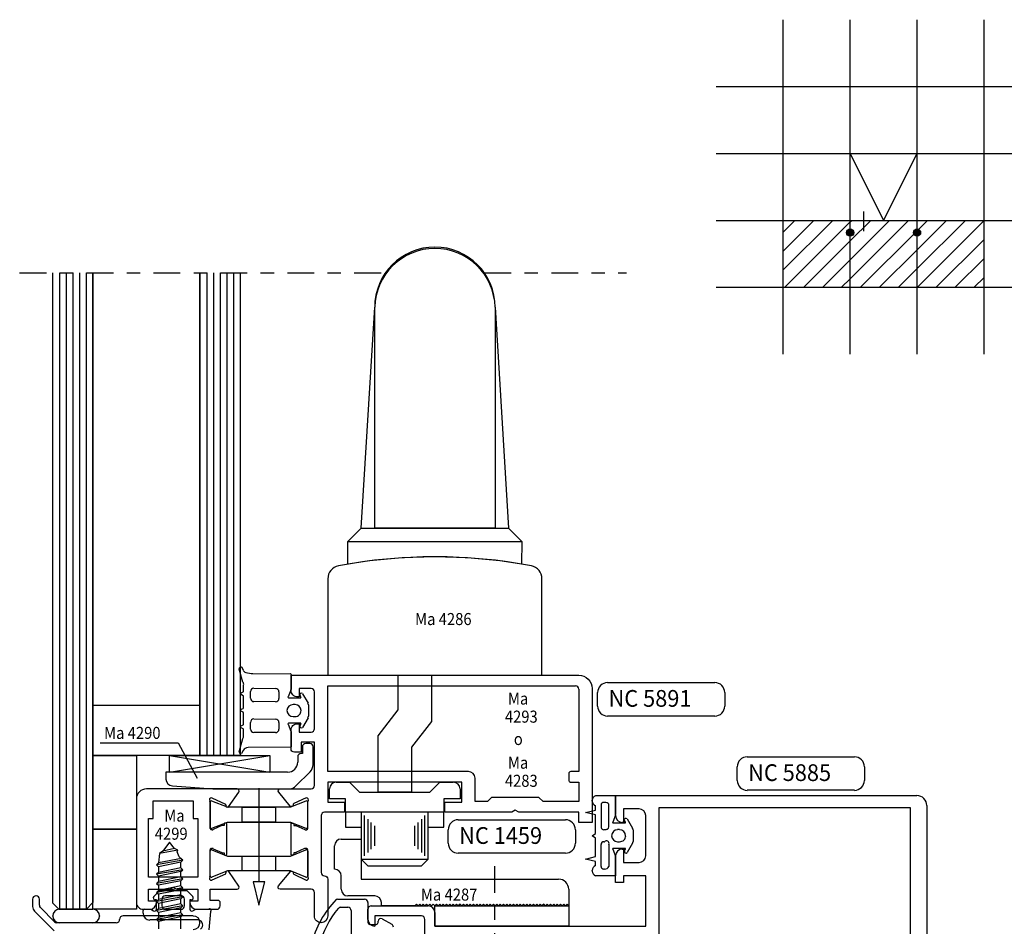
# Model space of a CAD drawing. Units: millimetres. Extents: x 631 to 750, y 1078 to 1141.
# Drawn here: x 679 to 687, y 1109 to 1116 of the extents above; entities that cross this region are included whole.
import ezdxf
from ezdxf.enums import TextEntityAlignment as Align

# ---------------------------------------------------------------- set-up
doc = ezdxf.new("R2010")
doc.units = ezdxf.units.MM
doc.linetypes.add('2', pattern=[6.5, 4, -1, 0.5, -1])
for name, color, linetype in [('Accesorios', 1, 'Continuous'), ('Burletes', 1, 'Continuous'), ('LCL-7', 1, '2'), ('Perfiles', 7, 'Continuous'), ('Texto', 3, 'Continuous'), ('Vidrios', 4, 'Continuous')]:
    doc.layers.add(name, color=color, linetype=linetype)
doc.styles.add('T1', font='monotxt', dxfattribs={"oblique": 0.1})
doc.styles.add('T3', font='monotxt', dxfattribs={"oblique": 0.1})

# ---------------------------------------------------------------- blocks, each defined once
blk = doc.blocks.new('42-SD10')
at = {"layer": 'Accesorios'}
for p, q in [((147.12, 222.18), (154.53, 229.58)), ((147.12, 225), (151.71, 229.58)), ((147.12, 227.83), (148.88, 229.58)), ((157.12, 220.86), (165.85, 229.58)), ((157.12, 223.69), (163.02, 229.58)), ((157.12, 226.52), (160.19, 229.58)), ((157.12, 229.35), (157.36, 229.58)), ((167.12, 222.38), (174.33, 229.58)), ((167.12, 225.2), (171.51, 229.58)), ((167.12, 228.03), (168.68, 229.58)), ((167.16, 219.58), (177.12, 229.55)), ((147.36, 219.58), (157.12, 229.35)), ((156.83, 228.2), (157.41, 228.2)), ((158.68, 219.58), (167.12, 228.03)), ((166.83, 228.2), (167.41, 228.2)), ((156.59, 227.8), (157.66, 227.8)), ((156.61, 227.6), (157.64, 227.6)), ((156.65, 228), (157.6, 228)), ((156.72, 227.4), (157.53, 227.4)), ((166.59, 227.8), (167.66, 227.8)), ((166.61, 227.6), (167.64, 227.6)), ((166.65, 228), (167.6, 228)), ((166.72, 227.4), (167.53, 227.4)), ((169.99, 219.58), (177.12, 226.72)), ((150.19, 219.58), (157.12, 226.52)), ((161.5, 219.58), (167.12, 225.2)), ((153.02, 219.58), (157.12, 223.69)), ((172.82, 219.58), (177.12, 223.89)), ((164.33, 219.58), (167.12, 222.38)), ((155.85, 219.58), (157.12, 220.86)), ((175.65, 219.58), (177.12, 221.06)), ((84.08, 183.59), (86.08, 216.59)), ((86.08, 183.59), (86.08, 216.59)), ((104.08, 216.59), (104.08, 183.59)), ((104.08, 216.59), (106.08, 183.59)), ((82.08, 181.59), (84.08, 183.59)), ((84.08, 183.59), (106.08, 183.59)), ((104.08, 183.59), (86.08, 183.59)), ((106.08, 183.59), (108.08, 181.59)), ((82.08, 181.59), (108.08, 181.59)), ((82.08, 178.2), (82.08, 181.59)), ((108.08, 181.59), (108.03, 178.21)), ((79.08, 175.99), (79.08, 161.59)), ((111.08, 161.59), (111.08, 175.99)), ((79.08, 161.59), (111.08, 161.59)), ((89.58, 156.39), (89.58, 161.59)), ((89.58, 161.59), (94.58, 161.59)), ((94.58, 161.59), (94.58, 154.69)), ((86.58, 152.52), (89.58, 156.39)), ((94.58, 154.69), (91.58, 150.81)), ((86.58, 144.09), (86.58, 152.52)), ((75.28, 150.89), (75.28, 149.89)), ((76.38, 151.39), (75.78, 151.39)), ((76.88, 148.21), (76.88, 150.89)), ((91.58, 150.81), (91.58, 144.09)), ((43.98, 138.59), (43.98, 149.59)), ((43.98, 149.59), (50.48, 149.59)), ((50.48, 149.59), (50.48, 138.59)), ((55.43, 149.59), (70.44, 147.09)), ((55.43, 147.09), (70.43, 149.59)), ((55.43, 149.59), (70.43, 149.59)), ((55.43, 147.09), (55.43, 149.59)), ((70.43, 149.59), (70.43, 147.09)), ((74.58, 149.39), (74.58, 148.59)), ((75.28, 149.89), (75.08, 149.89)), ((74.32, 145.03), (76.44, 147.15)), ((73.08, 147.09), (54.88, 147.09)), ((54.88, 147.09), (54.88, 146.06)), ((70.43, 147.09), (55.43, 147.09)), ((55.85, 145.06), (61.88, 144.59)), ((61.88, 144.59), (73.26, 144.59)), ((68.78, 144.69), (68.78, 130.69)), ((79.33, 143.09), (79.33, 144.59)), ((80.33, 145.59), (82.33, 145.59)), ((82.33, 145.59), (83.83, 144.09)), ((94.33, 144.09), (95.83, 145.59)), ((95.83, 145.59), (97.83, 145.59)), ((98.83, 144.59), (98.83, 143.09)), ((64.08, 141.84), (61.75, 142.78)), ((75.81, 142.78), (73.48, 141.84)), ((81.73, 143.09), (79.33, 143.09)), ((81.73, 141.09), (81.73, 143.09)), ((83.83, 144.09), (94.33, 144.09)), ((91.58, 144.09), (86.58, 144.09)), ((98.83, 143.09), (96.43, 143.09)), ((96.43, 143.09), (96.43, 141.09)), ((61.48, 142.59), (61.48, 138.89)), ((73.48, 141.84), (64.08, 141.84)), ((66.28, 141.84), (71.28, 141.84)), ((66.28, 139.64), (66.28, 141.84)), ((71.28, 141.84), (71.28, 139.64)), ((76.08, 138.89), (76.08, 142.59)), ((81.73, 141.09), (81.73, 138.89)), ((96.43, 141.09), (81.73, 141.09)), ((84.08, 141.09), (84.08, 134.09)), ((94.08, 141.09), (84.08, 141.09)), ((84.58, 134.59), (84.58, 140.59)), ((85.08, 140.09), (85.08, 135.09)), ((93.08, 140.09), (93.08, 135.09)), ((93.58, 134.59), (93.58, 140.59)), ((94.08, 134.09), (94.08, 141.09)), ((96.43, 138.89), (96.43, 141.09)), ((43.98, 126.59), (43.98, 138.59)), ((43.98, 138.59), (50.48, 138.59)), ((50.48, 138.59), (43.98, 138.59)), ((50.48, 138.59), (50.48, 126.59)), ((61.75, 138.71), (64.08, 139.64)), ((64.08, 139.64), (73.48, 139.64)), ((71.28, 139.64), (66.28, 139.64)), ((73.48, 139.64), (75.81, 138.71)), ((81.73, 138.89), (84.08, 138.89)), ((85.58, 135.59), (85.58, 139.59)), ((86.08, 136.09), (86.08, 139.09)), ((92.08, 136.09), (92.08, 139.09)), ((92.58, 135.59), (92.58, 139.59)), ((94.08, 138.89), (96.43, 138.89)), ((81.08, 137.09), (84.08, 137.09)), ((84.08, 137.09), (84.08, 131.09)), ((56.67, 135.43), (53.95, 134.95)), ((55.45, 136.65), (54.44, 135.3)), ((56.17, 135.66), (54.44, 135.3)), ((56.17, 135.66), (55.45, 136.65)), ((56.67, 135.43), (56.17, 135.66)), ((56.56, 135.16), (56.67, 135.43)), ((61.75, 135.48), (64.08, 134.54)), ((73.48, 134.54), (75.81, 135.48)), ((80.08, 132.59), (80.08, 136.09)), ((57.4, 133.92), (53.49, 133.23)), ((53.95, 134.95), (53.79, 133.52)), ((57.21, 134.17), (53.79, 133.52)), ((54.44, 135.3), (53.95, 134.95)), ((56.87, 134.44), (56.56, 135.16)), ((57.15, 134.16), (56.87, 134.44)), ((57.1, 133.62), (57.4, 133.92)), ((57.4, 133.92), (57.15, 134.16)), ((61.48, 131.59), (61.48, 135.29)), ((64.08, 134.54), (73.48, 134.54)), ((66.28, 134.54), (71.28, 134.54)), ((66.28, 132.34), (66.28, 134.54)), ((71.28, 134.54), (71.28, 132.34)), ((76.08, 135.29), (76.08, 131.59)), ((84.08, 134.09), (94.08, 134.09)), ((84.08, 134.09), (85.08, 133.09)), ((93.08, 133.09), (94.08, 134.09)), ((53.79, 133.52), (53.49, 133.23)), ((53.49, 133.23), (53.79, 132.94)), ((57.4, 132.51), (53.49, 131.82)), ((57.1, 133.62), (53.79, 132.94)), ((53.79, 132.94), (53.79, 132.11)), ((57.1, 132.8), (53.79, 132.11)), ((57.1, 132.8), (57.1, 133.62)), ((57.4, 132.51), (57.1, 132.8)), ((57.1, 132.22), (57.4, 132.51)), ((80.09, 132.59), (80.08, 132.59)), ((85.08, 133.09), (93.08, 133.09)), ((53.79, 132.11), (53.49, 131.82)), ((53.49, 131.82), (53.79, 131.53)), ((57.4, 131.16), (53.49, 130.47)), ((57.1, 132.22), (53.79, 131.53)), ((53.79, 131.53), (53.79, 130.76)), ((57.1, 131.45), (53.79, 130.76)), ((57.1, 131.45), (57.1, 132.22)), ((57.4, 131.16), (57.1, 131.45)), ((57.1, 130.87), (57.4, 131.16)), ((64.08, 132.34), (61.75, 131.4)), ((73.48, 132.34), (64.08, 132.34)), ((71.28, 132.34), (66.28, 132.34)), ((75.81, 131.4), (73.48, 132.34)), ((81.08, 129.59), (81.08, 131.6)), ((84.08, 131.09), (113.57, 131.09)), ((53.79, 130.76), (53.49, 130.47)), ((53.49, 130.47), (53.79, 130.18)), ((57.4, 129.81), (53.49, 129.12)), ((57.1, 130.87), (53.79, 130.18)), ((53.79, 130.18), (53.79, 129.41)), ((57.1, 130.1), (53.79, 129.41)), ((57.1, 129.52), (53.79, 128.83)), ((57.1, 130.1), (57.1, 130.87)), ((57.4, 129.81), (57.1, 130.1)), ((57.1, 129.52), (57.4, 129.81)), ((57.1, 128.75), (57.1, 129.52)), ((68.78, 130.69), (67.91, 130.69)), ((67.91, 130.69), (68.78, 127.19)), ((69.66, 130.69), (67.91, 130.69)), ((67.91, 130.69), (68.78, 127.19)), ((68.78, 127.19), (69.66, 130.69)), ((115.07, 129.59), (115.07, 127.09)), ((53.79, 129.41), (53.49, 129.12)), ((53.49, 129.12), (53.78, 128.84)), ((57.4, 128.46), (53.49, 127.77)), ((53.78, 128.05), (53.49, 127.77)), ((53.78, 128.84), (53.78, 128.05)), ((57.1, 128.75), (53.79, 128.06)), ((57.1, 128.17), (53.79, 127.48)), ((57.4, 128.46), (57.1, 128.75)), ((57.1, 128.17), (57.4, 128.46)), ((57.1, 127.4), (57.1, 128.17)), ((86.08, 128.59), (82.08, 128.59)), ((38.98, 126.59), (43.98, 126.59)), ((50.48, 126.59), (43.98, 126.59)), ((53.49, 127.77), (53.79, 127.48)), ((57.4, 127.11), (53.49, 126.42)), ((53.79, 126.71), (53.49, 126.42)), ((53.79, 127.48), (53.79, 126.71)), ((57.1, 127.4), (53.79, 126.71)), ((57.1, 126.82), (53.79, 126.13)), ((57.4, 127.11), (57.1, 127.4)), ((57.1, 126.82), (57.4, 127.11)), ((57.1, 126.05), (57.1, 126.82)), ((87.08, 127.09), (87.08, 127.59)), ((92.08, 127.09), (87.08, 127.09)), ((92.33, 127.34), (92.08, 127.09)), ((92.58, 127.09), (92.33, 127.34)), ((92.83, 127.34), (92.58, 127.09)), ((93.08, 127.09), (92.83, 127.34)), ((93.33, 127.34), (93.08, 127.09)), ((93.58, 127.09), (93.33, 127.34)), ((93.83, 127.34), (93.58, 127.09)), ((94.08, 127.09), (93.83, 127.34)), ((94.33, 127.34), (94.08, 127.09)), ((94.58, 127.09), (94.33, 127.34)), ((94.83, 127.34), (94.58, 127.09)), ((95.08, 127.09), (94.83, 127.34)), ((95.33, 127.34), (95.08, 127.09)), ((95.08, 127.09), (115.07, 127.09)), ((95.08, 124.09), (95.08, 127.09)), ((95.34, 127.34), (95.33, 127.34)), ((95.58, 127.09), (95.34, 127.34)), ((95.83, 127.34), (95.58, 127.09)), ((96.08, 127.09), (95.83, 127.34)), ((96.33, 127.34), (96.08, 127.09)), ((96.58, 127.09), (96.33, 127.34)), ((96.83, 127.34), (96.58, 127.09)), ((97.08, 127.09), (96.83, 127.34)), ((97.33, 127.34), (97.08, 127.09)), ((97.58, 127.09), (97.33, 127.34)), ((97.83, 127.34), (97.58, 127.09)), ((98.08, 127.09), (97.83, 127.34)), ((98.33, 127.34), (98.08, 127.09)), ((98.58, 127.09), (98.33, 127.34)), ((98.83, 127.34), (98.58, 127.09)), ((99.08, 127.09), (98.83, 127.34)), ((99.33, 127.34), (99.08, 127.09)), ((99.58, 127.09), (99.33, 127.34)), ((99.83, 127.34), (99.58, 127.09)), ((100.08, 127.09), (99.83, 127.34)), ((100.33, 127.34), (100.08, 127.09)), ((100.58, 127.09), (100.33, 127.34)), ((100.83, 127.34), (100.58, 127.09)), ((101.08, 127.09), (100.83, 127.34)), ((101.33, 127.34), (101.08, 127.09)), ((101.58, 127.09), (101.33, 127.34)), ((101.83, 127.34), (101.58, 127.09)), ((102.08, 127.09), (101.83, 127.34)), ((102.33, 127.34), (102.08, 127.09)), ((102.58, 127.09), (102.33, 127.34)), ((102.83, 127.34), (102.58, 127.09)), ((103.08, 127.09), (102.83, 127.34)), ((103.33, 127.34), (103.08, 127.09)), ((103.58, 127.09), (103.33, 127.34)), ((103.83, 127.34), (103.58, 127.09)), ((104.08, 127.09), (103.83, 127.34)), ((104.33, 127.34), (104.08, 127.09)), ((104.58, 127.09), (104.33, 127.34)), ((104.83, 127.34), (104.58, 127.09)), ((105.08, 127.09), (104.83, 127.34)), ((105.33, 127.34), (105.08, 127.09)), ((105.58, 127.09), (105.33, 127.34)), ((105.83, 127.34), (105.58, 127.09)), ((106.08, 127.09), (105.83, 127.34)), ((106.33, 127.34), (106.08, 127.09)), ((106.58, 127.09), (106.33, 127.34)), ((106.83, 127.34), (106.58, 127.09)), ((107.08, 127.09), (106.83, 127.34)), ((107.33, 127.34), (107.08, 127.09)), ((107.58, 127.09), (107.33, 127.34)), ((107.83, 127.34), (107.58, 127.09)), ((108.08, 127.09), (107.83, 127.34)), ((108.33, 127.34), (108.08, 127.09)), ((108.58, 127.09), (108.33, 127.34)), ((108.83, 127.34), (108.58, 127.09)), ((109.08, 127.09), (108.83, 127.34)), ((109.33, 127.34), (109.08, 127.09)), ((109.58, 127.09), (109.33, 127.34)), ((109.83, 127.34), (109.58, 127.09)), ((110.08, 127.09), (109.83, 127.34)), ((110.33, 127.34), (110.08, 127.09)), ((110.58, 127.09), (110.33, 127.34)), ((110.83, 127.34), (110.58, 127.09)), ((111.08, 127.09), (110.83, 127.34)), ((111.33, 127.34), (111.08, 127.09)), ((111.58, 127.09), (111.33, 127.34)), ((111.83, 127.34), (111.58, 127.09)), ((112.08, 127.09), (111.83, 127.34)), ((112.33, 127.34), (112.08, 127.09)), ((112.58, 127.09), (112.33, 127.34)), ((112.83, 127.34), (112.58, 127.09)), ((113.08, 127.09), (112.83, 127.34)), ((113.33, 127.34), (113.08, 127.09)), ((113.58, 127.09), (113.33, 127.34)), ((113.83, 127.34), (113.58, 127.09)), ((114.08, 127.09), (113.83, 127.34)), ((114.33, 127.34), (114.08, 127.09)), ((114.58, 127.09), (114.33, 127.34)), ((114.83, 127.34), (114.58, 127.09)), ((115.07, 127.11), (114.83, 127.34)), ((115.07, 127.08), (115.07, 127.11)), ((115.07, 127.09), (115.07, 124.09)), ((37.98, 125.58), (37.98, 125.59)), ((44.98, 125.59), (44.98, 125.58)), ((53.49, 126.42), (53.79, 126.13)), ((57.4, 125.76), (53.49, 125.07)), ((53.79, 125.36), (53.49, 125.07)), ((53.49, 125.07), (53.8, 124.78)), ((53.79, 126.13), (53.79, 125.36)), ((57.1, 126.05), (53.79, 125.36)), ((57.1, 125.47), (53.79, 124.78)), ((57.4, 125.76), (57.1, 126.05)), ((57.1, 125.47), (57.4, 125.76)), ((57.1, 123.65), (57.1, 125.47)), ((43.99, 124.59), (38.97, 124.59)), ((53.8, 124.78), (53.79, 124.78)), ((53.79, 124.78), (53.79, 123.65)), ((115.07, 124.09), (95.08, 124.09))]:
    blk.add_line(p, q, dxfattribs=at)
for centre in [(157.12, 227.75), (167.12, 227.75)]:
    blk.add_circle(centre, 0.535, dxfattribs=at)
for centre, radius, start, end in [((95.08, 216.59), 9, 0, 180), ((95.08, 216.38), 9, 1.3541, 178.6459), ((95.08, 100.67), 78.61, 79.4366, 100.5634), ((95.08, 100.69), 78.58, 80.5139, 99.5215), ((81.08, 175.99), 2, 101.8436, 180.0066), ((109.08, 175.99), 2, 359.9792, 78.1424), ((75.78, 150.89), 0.5, 90, 180), ((76.38, 150.89), 0.5, 360, 90), ((73.08, 148.59), 1.5, 270, 0), ((75.08, 149.39), 0.5, 90, 180), ((75.38, 148.21), 1.5, 314.9846, 359.9846), ((55.88, 146.06), 1, 179.9872, 268.3505), ((73.26, 146.09), 1.5, 269.9855, 314.9854), ((80.33, 144.59), 1, 90, 180), ((97.83, 144.59), 1, 360, 90), ((61.68, 142.59), 0.2, 69.8112, 179.8803), ((75.88, 142.59), 0.2, 359.9857, 110.056), ((61.68, 138.89), 0.2, 179.9746, 290.0471), ((75.88, 138.89), 0.2, 249.9446, 0.0137), ((81.08, 136.09), 1, 90, 180), ((61.68, 135.29), 0.2, 69.954, 180.0243), ((75.88, 135.29), 0.2, 359.9845, 110.0572), ((80.09, 131.6), 0.99, 0.0002, 89.9998), ((61.68, 131.59), 0.2, 179.9745, 290.0472), ((75.88, 131.59), 0.2, 249.944, 0.0143), ((113.57, 129.59), 1.5, 0.0003, 89.9997), ((82.08, 129.59), 1, 180, 270), ((86.08, 127.59), 1, 360, 90), ((38.98, 125.59), 1, 90, 180), ((43.98, 125.59), 1, 360, 90), ((38.97, 125.58), 0.99, 180, 270), ((43.99, 125.58), 0.99, 270.0001, 359.9999)]:
    blk.add_arc(centre, radius, start, end, dxfattribs=at)
at = {"layer": 'Burletes'}
for p, q in [((65.85, 162.51), (65.85, 162.55)), ((66.4, 160.57), (65.85, 162.51)), ((66.11, 162.83), (66.18, 162.82)), ((66.18, 162.82), (66.42, 162.37)), ((67.9, 161.83), (73.48, 161.81)), ((73.58, 161.71), (73.58, 159.44)), ((66.04, 158.92), (66.42, 159.11)), ((66.49, 159.21), (66.49, 160.1)), ((67.53, 158.14), (67.53, 159.14)), ((68.03, 159.64), (71.28, 159.6)), ((71.78, 159.1), (71.78, 158.1)), ((73.57, 159.37), (73.14, 158.34)), ((66.43, 158.52), (66.03, 158.73)), ((66.49, 156.8), (66.49, 158.43)), ((71.28, 157.6), (68.03, 157.64)), ((73.23, 158.21), (75, 158.21)), ((75.06, 158.32), (74.93, 158.51)), ((75.31, 158.82), (76.12, 157.42)), ((66.05, 156.45), (66.42, 156.63)), ((66.41, 156.06), (66.05, 156.24)), ((66.49, 154.24), (66.49, 155.96)), ((72.98, 156.3), (72.98, 156.3)), ((74.18, 157.21), (73.88, 157.21)), ((75.09, 156.3), (75.08, 156.3)), ((76.18, 157.17), (76.18, 155.44)), ((67.53, 153.54), (67.53, 154.54)), ((68.03, 155.04), (71.28, 155)), ((71.78, 154.5), (71.78, 153.5)), ((73.88, 155.41), (74.18, 155.41)), ((76.12, 155.19), (75.31, 153.79)), ((66.04, 153.97), (66.43, 154.17)), ((66.43, 153.57), (66.04, 153.77)), ((66.49, 152.55), (66.49, 153.48)), ((71.28, 153), (68.03, 153.04)), ((73.14, 154.27), (73.57, 153.24)), ((75, 154.41), (73.23, 154.41)), ((73.58, 153.16), (73.58, 150.9)), ((74.93, 154.1), (75.06, 154.29)), ((65.85, 150.12), (66.4, 152.12)), ((66.42, 150.32), (66.18, 149.87)), ((73.48, 150.81), (67.18, 150.77)), ((118.58, 142.78), (118.58, 142.89)), ((119.08, 143.58), (122.08, 143.58)), ((122.08, 143.58), (122.08, 140.74)), ((117.58, 141.08), (119.08, 141.43)), ((119.08, 141.43), (119.08, 142.08)), ((119.91, 142.18), (119.91, 138.83)), ((121.08, 138.9), (121.08, 142.18)), ((119.08, 140.73), (117.58, 141.08)), ((119.08, 137.94), (119.08, 140.73)), ((122.07, 140.66), (121.64, 139.63)), ((123.56, 139.62), (123.46, 139.76)), ((123.81, 140.12), (124.61, 138.71)), ((120.31, 138.5), (120.45, 138.5)), ((121.73, 139.5), (123.5, 139.5)), ((122.68, 138.5), (122.38, 138.5)), ((124.68, 138.46), (124.68, 136.73)), ((118.58, 137.59), (119.08, 137.94)), ((119.08, 137.25), (118.58, 137.59)), ((119.08, 134.46), (119.08, 137.25)), ((121.48, 137.59), (121.48, 137.59)), ((123.59, 137.59), (123.58, 137.59)), ((119.91, 133.01), (119.91, 136.29)), ((120.31, 136.69), (120.41, 136.69)), ((121.08, 136.29), (121.08, 133.01)), ((121.64, 135.56), (122.07, 134.53)), ((123.5, 135.69), (121.73, 135.69)), ((122.38, 136.69), (122.68, 136.69)), ((123.43, 135.39), (123.56, 135.58)), ((124.61, 136.48), (123.81, 135.08)), ((117.58, 134.11), (119.08, 134.46)), ((119.08, 133.76), (117.58, 134.11)), ((122.08, 134.46), (122.08, 131.61)), ((118.58, 132.31), (118.58, 132.41)), ((119.08, 133.11), (119.08, 133.76)), ((120.41, 132.61), (120.31, 132.61)), ((122.08, 131.61), (119.08, 131.61)), ((53.07, 128.51), (53.96, 129.4)), ((53.48, 128), (53.3, 128)), ((53.48, 126.61), (53.48, 128)), ((53.96, 129.4), (58, 129.4)), ((54.28, 128.1), (54.28, 127.09)), ((57.18, 128.6), (54.78, 128.6)), ((57.68, 127.09), (57.68, 128.1)), ((58, 129.4), (58.9, 128.5)), ((58.68, 128), (58.48, 128)), ((58.48, 128), (58.48, 126.61)), ((80.56, 128.09), (84.58, 128.09)), ((51.68, 126.59), (52.62, 126.59)), ((52.62, 126.59), (53.03, 126.36)), ((54.78, 126.59), (57.18, 126.59)), ((58.93, 126.36), (59.36, 126.6)), ((59.36, 126.6), (61.28, 126.59)), ((81.03, 126.89), (82.08, 126.89)), ((85.08, 127.59), (85.08, 124.64)), ((51.48, 125.99), (51.48, 126.39)), ((61.57, 126.27), (61.3, 123.52)), ((82.58, 126.39), (82.58, 113.14)), ((87.18, 125.19), (88.63, 124.35)), ((59.73, 125), (52.48, 125)), ((85.38, 124.34), (86.28, 124.34)), ((86.58, 124.64), (86.58, 124.84))]:
    blk.add_line(p, q, dxfattribs=at)
for centre, radius, start, end in [((66.14, 162.57), 0.295, 156.987, 183.9791), ((66.1, 162.58), 0.25, 86.9818, 155.2539), ((66.94, 162.54), 0.545, 199.0005, 258.6972), ((67.9, 165.11), 3.28, 250.9972, 269.9142), ((66.01, 160.25), 0.504, 342.7031, 38.9951), ((73.48, 161.71), 0.1, 360, 90), ((66.1, 158.82), 0.116, 118.3057, 232.8969), ((66.38, 159.21), 0.112, 296.135, 357.8173), ((68.03, 159.14), 0.5, 90, 180), ((71.28, 159.1), 0.5, 360, 90), ((73.38, 159.44), 0.2, 337.3804, 359.9997), ((75.13, 158.66), 0.25, 42.6938, 215.0348), ((66.38, 158.43), 0.106, 1.1697, 61.7709), ((68.03, 158.14), 0.5, 180, 270), ((71.28, 158.1), 0.5, 270, 0), ((73.23, 158.31), 0.1, 157.2764, 269.8942), ((75, 158.28), 0.0753, 270.1434, 36.3451), ((75.68, 157.17), 0.499, 0.0303, 29.717), ((66.1, 156.34), 0.119, 116.6799, 243.5891), ((66.38, 155.96), 0.106, 0.7587, 74.8104), ((66.36, 156.75), 0.131, 296.1788, 20.6407), ((73.88, 156.3), 0.9, 90, 180), ((73.88, 156.3), 0.9, 180, 270), ((74.18, 156.3), 0.9, 360, 90), ((74.19, 156.3), 0.9, 269.3634, 0.0035), ((68.03, 154.54), 0.5, 90, 180), ((71.28, 154.5), 0.5, 360, 90), ((75.68, 155.44), 0.501, 330.34, 0.0274), ((66.1, 153.87), 0.116, 118.1655, 241.8345), ((66.38, 154.26), 0.103, 296.7267, 350.8964), ((66.39, 153.48), 0.0997, 0.1376, 63.5717), ((68.03, 153.54), 0.5, 180, 270), ((71.28, 153.5), 0.5, 270, 0), ((73.23, 154.31), 0.0998, 89.9138, 202.5337), ((73.38, 153.16), 0.2, 359.9994, 22.6205), ((75.13, 153.96), 0.25, 144.9656, 317.3058), ((75, 154.33), 0.0749, 323.8572, 90.0406), ((65.95, 152.43), 0.549, 324.4975, 12.302), ((66.1, 150.1), 0.25, 177.6763, 288.8447), ((67.19, 149.89), 0.88, 90.596, 150.6847), ((73.48, 150.9), 0.1, 270, 0), ((119.33, 142.87), 0.75, 109.4584, 178.8421), ((119.33, 142.78), 0.75, 180.0042, 250.5327), ((120.31, 142.18), 0.4, 90, 180), ((120.29, 130.84), 11.74, 89.2467, 89.9107), ((120.42, 141.42), 1.15, 79.7568, 88.498), ((120.5, 141.82), 0.75, 51.2725, 80.7109), ((120.77, 142.17), 0.311, 2.1516, 49.7551), ((121.88, 140.73), 0.2, 337.6675, 0.2856), ((123.63, 139.94), 0.254, 117.2791, 225.9891), ((123.63, 139.94), 0.254, 43.3779, 116.4526), ((120.31, 138.9), 0.408, 190.6413, 269.8039), ((120.42, 139.63), 1.13, 271.4993, 282.6213), ((120.5, 139.29), 0.789, 282.3768, 298.3059), ((120.73, 138.92), 0.349, 293.356, 355.9357), ((122.38, 137.59), 0.9, 90, 180), ((121.73, 139.6), 0.1, 157.1861, 269.8127), ((122.68, 137.59), 0.9, 360, 90), ((123.5, 139.57), 0.0752, 270.3456, 36.5243), ((124.18, 138.46), 0.499, 0.1168, 29.8037), ((120.7, 136.42), 0.4, 341.8385, 136.4858), ((122.38, 137.59), 0.9, 180, 270), ((122.69, 137.59), 0.9, 269.3634, 0.0035), ((120.31, 136.29), 0.4, 90, 180), ((121.73, 135.6), 0.0997, 90, 202.6199), ((123.63, 135.25), 0.25, 144.9992, 317.3586), ((123.5, 135.62), 0.0747, 323.6667, 89.8479), ((124.18, 136.73), 0.501, 330.254, 359.9407), ((121.88, 134.46), 0.2, 359.7135, 22.3334), ((119.33, 132.41), 0.75, 109.4957, 180.0437), ((120.31, 133.01), 0.4, 180, 270), ((120.47, 133.28), 0.67, 265.2267, 336.449), ((119.33, 132.32), 0.75, 180.5344, 250.5409), ((53.29, 128.3), 0.306, 136.3918, 272.2298), ((54.78, 128.1), 0.5, 90, 180), ((57.18, 128.1), 0.5, 360, 90), ((58.68, 128.3), 0.304, 270.8078, 41.5222), ((90.86, 117.79), 14.69, 135.7899, 166.1109), ((80.54, 127.65), 0.437, 87.9949, 119.1296), ((84.58, 127.59), 0.5, 359.9998, 90.0002), ((51.68, 126.39), 0.2, 90.0005, 179.9995), ((53.18, 126.61), 0.3, 240.0193, 0.0175), ((54.78, 127.09), 0.5, 180, 270), ((57.18, 127.09), 0.5, 270, 0), ((58.78, 126.61), 0.3, 180.0867, 300.0677), ((61.43, 126.43), 0.218, 312.1339, 132.1339), ((90.94, 117.93), 13.53, 139.5712, 165.9298), ((81.03, 126.39), 0.5, 89.9447, 140.5205), ((82.08, 126.39), 0.5, 360, 90), ((52.48, 125.99), 1, 180, 270), ((86.98, 124.84), 0.4, 59.9706, 179.9706), ((59.64, 124.25), 0.75, 306.046, 82.891), ((85.38, 124.64), 0.3, 180, 270), ((86.28, 124.64), 0.3, 270.0007, 359.9993), ((88.38, 123.92), 0.5, 0.0007, 60.0007)]:
    blk.add_arc(centre, radius, start, end, dxfattribs=at)
at = {"layer": 'LCL-7'}
for p, q in [((33.04, 221.72), (87.68, 221.72)), ((102.48, 221.72), (123.7, 221.72)), ((103.96, 133.03), (103.96, 117.7))]:
    blk.add_line(p, q, dxfattribs=at)
at = {"layer": 'Perfiles'}
for p, q in [((147.12, 209.58), (147.12, 259.58)), ((157.12, 209.58), (157.12, 259.58)), ((167.12, 209.58), (167.12, 259.58)), ((177.12, 209.58), (177.12, 259.58)), ((137.12, 249.58), (187.12, 249.58)), ((137.12, 239.58), (187.12, 239.58)), ((157.12, 239.58), (162.12, 229.58)), ((162.12, 229.58), (167.12, 239.58)), ((137.12, 229.58), (187.12, 229.58)), ((159.17, 227.95), (159.17, 230.91)), ((137.12, 219.58), (187.12, 219.58)), ((79.08, 159.99), (116.08, 159.99)), ((79.08, 147.19), (79.08, 159.99)), ((116.58, 159.49), (116.58, 147.19)), ((100.08, 147.19), (79.08, 147.19)), ((116.58, 147.19), (115.38, 147.19)), ((101.08, 142.69), (101.08, 146.19)), ((115.08, 146.89), (115.08, 145.89)), ((65.53, 144.59), (51.98, 144.59)), ((115.38, 145.59), (116.58, 145.59)), ((116.58, 145.59), (116.58, 142.69)), ((50.48, 143.09), (50.48, 127.59)), ((52.98, 140.19), (52.98, 142.79)), ((52.98, 142.79), (58.98, 142.79)), ((58.98, 142.79), (58.98, 140.19)), ((61.73, 143.24), (63.78, 142.32)), ((64.26, 141.9), (65.78, 144.12)), ((103.53, 143.29), (102.93, 142.69)), ((110.63, 143.29), (103.53, 143.29)), ((111.23, 142.69), (110.63, 143.29)), ((122.08, 140.59), (122.08, 143.59)), ((122.08, 143.59), (167.08, 143.59)), ((61.48, 138.69), (61.48, 142.65)), ((63.87, 142.17), (63.84, 142.07)), ((63.9, 141.92), (64.12, 141.85)), ((102.93, 142.69), (101.08, 142.69)), ((116.58, 142.69), (111.23, 142.69)), ((125.58, 141.59), (123.28, 141.59)), ((123.28, 141.59), (123.28, 139.59)), ((128.58, 141.79), (166.08, 141.79)), ((128.58, 95.39), (128.58, 141.79)), ((166.08, 141.79), (166.08, 95.39)), ((168.58, 142.09), (168.58, 95.09)), ((52.28, 140.19), (52.98, 140.19)), ((52.28, 131.39), (52.28, 140.19)), ((58.98, 140.19), (59.68, 140.19)), ((59.68, 140.19), (59.68, 131.39)), ((126.58, 134.59), (126.58, 140.59)), ((61.81, 138.49), (61.67, 138.49)), ((63.24, 139.12), (61.94, 138.52)), ((63.58, 139.14), (63.31, 139.14)), ((63.58, 139.34), (63.58, 139.14)), ((63.84, 139.49), (63.73, 139.49)), ((63.98, 134.84), (63.98, 139.34)), ((123.28, 139.59), (123.08, 139.59)), ((61.48, 131.53), (61.48, 135.49)), ((61.68, 135.69), (61.81, 135.69)), ((61.97, 135.65), (63.24, 135.06)), ((123.08, 135.59), (123.28, 135.59)), ((123.28, 135.59), (123.28, 133.59)), ((63.31, 135.04), (63.58, 135.04)), ((63.58, 135.04), (63.58, 134.84)), ((63.73, 134.69), (63.83, 134.69)), ((122.08, 130.59), (122.08, 134.59)), ((123.28, 133.59), (125.58, 133.59)), ((59.68, 131.39), (52.28, 131.39)), ((63.77, 131.86), (61.73, 130.94)), ((63.84, 132.14), (63.86, 132.03)), ((64.07, 132.32), (63.93, 132.28)), ((65.78, 130.06), (64.29, 132.25)), ((126.58, 131.59), (123.28, 131.59)), ((123.28, 131.59), (123.28, 130.59)), ((126.58, 124.09), (126.58, 131.59)), ((52.28, 127.79), (52.28, 129.59)), ((52.28, 129.59), (55.46, 129.59)), ((55.46, 129.59), (55.98, 129.89)), ((55.98, 129.89), (56.5, 129.59)), ((56.5, 129.59), (59.68, 129.59)), ((59.68, 129.59), (59.68, 127.79)), ((61.48, 127.89), (61.48, 129.59)), ((61.48, 129.59), (65.53, 129.59)), ((123.28, 130.59), (122.08, 130.59)), ((34.98, 128.09), (34.98, 127.01)), ((35.49, 128.59), (35.48, 128.59)), ((35.98, 127.21), (35.98, 128.09)), ((38.25, 124.74), (36.13, 126.86)), ((51.48, 126.59), (52.51, 126.59)), ((53.48, 127.79), (52.28, 127.79)), ((53.48, 127.59), (53.48, 127.79)), ((59.68, 127.79), (58.48, 127.79)), ((58.48, 127.79), (58.48, 127.59)), ((59.48, 126.59), (62.48, 126.59)), ((62.78, 127.89), (61.48, 127.89)), ((62.98, 127.09), (62.98, 127.69)), ((85.08, 125.09), (85.08, 126.59)), ((85.58, 127.09), (94.08, 127.09)), ((35.27, 126.3), (38.21, 123.37)), ((47.98, 125.09), (47.98, 125.09)), ((58.98, 125.59), (48.48, 125.59)), ((93.08, 125.59), (86.08, 125.59)), ((86.08, 125.59), (86.08, 124.09)), ((93.58, 119.46), (93.58, 125.09)), ((95.08, 126.09), (95.08, 124.09)), ((47.48, 124.59), (38.6, 124.59)), ((59.98, 124.59), (59.98, 124.59)), ((86.08, 124.09), (86.08, 124.09)), ((95.08, 124.09), (126.58, 124.09))]:
    blk.add_line(p, q, dxfattribs=at)
blk.add_lwpolyline([(73.8, 132.24, -0.442178), (73.92, 132.05), (73.91, 131.99, 0.352118), (74.01, 131.82), (75.83, 130.94, 0.682259), (76.12, 131.42, -0.165841), (76.08, 131.53), (76.08, 135.49, 0.414219), (75.88, 135.69), (75.73, 135.69, 0.134008), (75.6, 135.66), (74.32, 135.06, -0.109523), (74.25, 135.04), (73.98, 135.04), (73.98, 134.84, -0.414221), (73.83, 134.69), (73.73, 134.69, -0.414206), (73.58, 134.84), (73.58, 139.34, -0.414206), (73.73, 139.49), (73.83, 139.49, -0.414221), (73.98, 139.34), (73.98, 139.14), (74.25, 139.14, -0.109518), (74.32, 139.12), (75.64, 138.51, 0.10952), (75.73, 138.49), (75.89, 138.49, 0.400144), (76.08, 138.69), (76.08, 142.65, -0.165835), (76.12, 142.76, 0.682245), (75.83, 143.24), (73.98, 142.39, 0.352129), (73.88, 142.23), (73.89, 142.15, -0.414214), (73.77, 141.98), (73.6, 141.95, -0.258881), (73.47, 142), (71.75, 144.1, -0.633217), (71.98, 144.59), (76.58, 144.59, 0.414214), (77.08, 145.09), (77.09, 150.84), (77.08, 151.59), (75.08, 151.59), (75.08, 150.09), (74.08, 150.09, -0.414214), (73.58, 150.59), (73.58, 153.34, -0.414214), (74.58, 154.34), (74.78, 154.34), (74.78, 153.09), (76.58, 153.09, 0.414214), (77.08, 153.59), (77.08, 159.09, 0.414214), (76.58, 159.59), (74.78, 159.59), (74.78, 158.34), (74.58, 158.34, -0.414214), (73.58, 159.34), (73.58, 161.59), (78.58, 161.59), (116.58, 161.59, -0.414214), (118.58, 159.59), (118.58, 139.59), (116.58, 139.59), (116.58, 141.09), (107.6, 141.09), (107.08, 141.39), (106.56, 141.09), (96.58, 141.09), (96.58, 142.59), (99.08, 142.59), (99.08, 145.59), (79.08, 145.59), (79.08, 142.59), (81.58, 142.59), (81.58, 141.09), (78.58, 141.09, 0.414214), (78.08, 140.59), (78.08, 132.09, 0.414214), (78.58, 131.59), (78.58, 131.59, -0.414214), (79.08, 131.09), (79.08, 125.59, -0.411302), (78.09, 124.59), (78.08, 124.59, -0.414214), (77.08, 125.59), (77.08, 129.09, 0.414214), (76.58, 129.59), (71.94, 129.59, -0.637137), (71.71, 130.09), (73.55, 132.28), (73.8, 132.24)], format="xyb", dxfattribs=at)
for centre, radius, start, end in [((116.08, 159.49), 0.5, 360, 90), ((100.08, 146.19), 1, 360, 90), ((115.38, 146.89), 0.3, 90.0003, 179.9997), ((115.38, 145.89), 0.3, 180.0003, 269.9997), ((51.98, 143.09), 1.5, 90, 180), ((65.53, 144.29), 0.299, 325.4154, 90.2848), ((61.68, 142.95), 0.3, 80.4474, 217.6603), ((61.3, 142.65), 0.18, 359.9927, 37.6567), ((167.08, 142.09), 1.5, 360, 90), ((63.72, 142.18), 0.146, 353.2373, 66.6603), ((63.99, 142.04), 0.15, 168.5306, 233.1497), ((64.15, 142), 0.15, 257.7501, 315.8069), ((125.58, 140.59), 1, 360, 90), ((123.08, 140.59), 1, 180, 270), ((61.68, 138.69), 0.2, 179.9596, 267.1931), ((61.83, 138.72), 0.233, 265.0675, 299.3555), ((63.32, 138.96), 0.18, 90.0925, 115.0926), ((63.73, 139.34), 0.15, 89.9993, 180.0007), ((63.83, 139.34), 0.15, 359.9951, 88.3387), ((61.68, 135.49), 0.2, 89.9995, 180.0005), ((61.83, 135.44), 0.257, 57.8628, 93.063), ((123.08, 134.59), 1, 90, 180), ((63.32, 135.22), 0.18, 244.9068, 269.908), ((63.73, 134.84), 0.15, 179.9993, 270.0007), ((63.83, 134.84), 0.15, 270.0007, 359.9993), ((125.58, 134.59), 1, 270, 0), ((61.68, 131.24), 0.3, 142.3378, 279.5545), ((61.3, 131.53), 0.18, 322.3425, 0.0081), ((63.71, 132), 0.153, 291.2748, 8.0387), ((64, 132.14), 0.155, 114.951, 182.0883), ((64.13, 132.13), 0.2, 34.5466, 105.6978), ((65.53, 129.89), 0.3, 269.9969, 34.322), ((35.48, 128.09), 0.5, 90, 180), ((35.48, 128.09), 0.5, 359.9885, 88.854), ((35.98, 127.01), 1, 180.004, 225.003), ((36.48, 127.21), 0.499, 180.0253, 225.0253), ((51.48, 127.59), 0.996, 179.7768, 270.2232), ((52.48, 127.59), 1, 272.0307, 359.8521), ((59.48, 127.6), 1, 180.2224, 269.7776), ((62.48, 127.09), 0.5, 270, 0), ((62.78, 127.69), 0.2, 0.0003, 89.9997), ((85.58, 126.59), 0.5, 90, 180), ((94.08, 126.09), 1, 360, 90), ((47.48, 125.09), 0.499, 269.9999, 0.0001), ((48.48, 125.09), 0.5, 90, 180), ((58.98, 124.59), 0.999, 360, 90), ((86.08, 125.09), 0.999, 180, 270), ((93.08, 125.09), 0.5, 360, 90), ((38.6, 125.09), 0.5, 224.9262, 269.9261), ((58.98, 124.59), 1, 270, 0)]:
    blk.add_arc(centre, radius, start, end, dxfattribs=at)
at = {"layer": 'Texto'}
for p, q in [((120.89, 160.48), (136.89, 160.48)), ((119.39, 156.98), (119.39, 158.98)), ((138.39, 158.98), (138.39, 156.98)), ((136.89, 155.48), (120.89, 155.48)), ((45.05, 151.5), (56.72, 151.5)), ((56.72, 151.5), (59.56, 146.18)), ((141.75, 149.38), (157.75, 149.38)), ((140.25, 145.87), (140.25, 147.88)), ((159.25, 147.88), (159.25, 145.87)), ((157.75, 144.38), (141.75, 144.38)), ((98.57, 139.98), (114.57, 139.98)), ((97.07, 136.48), (97.07, 138.48)), ((116.07, 138.48), (116.07, 136.48)), ((114.57, 134.98), (98.57, 134.98))]:
    blk.add_line(p, q, dxfattribs=at)
for centre, start, end in [((120.89, 158.98), 90, 180), ((136.89, 158.98), 360, 90), ((120.89, 156.98), 180, 270), ((136.89, 156.98), 270, 0), ((141.75, 147.88), 90, 180), ((157.75, 147.88), 360, 90), ((141.75, 145.87), 180, 270), ((157.75, 145.87), 270.0003, 359.9997), ((98.57, 138.48), 90, 180), ((114.57, 138.48), 360, 90), ((98.57, 136.48), 180, 270), ((114.57, 136.48), 270, 0)]:
    blk.add_arc(centre, 1.5, start, end, dxfattribs=at)
at = {"layer": 'Vidrios'}
for p, q in [((37.98, 127.52), (37.98, 221.72)), ((38.98, 221.72), (38.98, 126.52)), ((39.98, 221.72), (39.98, 126.59)), ((40.98, 221.72), (40.98, 126.59)), ((41.98, 221.72), (41.98, 126.59)), ((42.98, 221.72), (42.98, 126.52)), ((43.98, 221.72), (43.98, 127.59)), ((43.98, 149.59), (43.98, 221.72)), ((59.98, 221.72), (59.98, 149.59)), ((59.98, 149.59), (59.98, 221.72)), ((60.98, 221.72), (60.98, 149.59)), ((61.98, 221.72), (61.98, 149.59)), ((62.98, 221.72), (62.98, 149.59)), ((63.98, 221.72), (63.98, 149.59)), ((64.98, 221.72), (64.98, 149.59)), ((65.98, 221.72), (65.98, 149.59)), ((43.98, 149.59), (43.98, 157.09)), ((43.98, 157.09), (59.98, 157.09)), ((59.98, 157.09), (59.98, 149.59)), ((59.98, 149.59), (43.98, 149.59)), ((59.98, 149.59), (43.98, 149.59)), ((65.98, 149.59), (59.98, 149.59)), ((38.91, 126.59), (37.98, 127.52)), ((43.05, 126.59), (38.91, 126.59)), ((43.98, 127.59), (43.05, 126.59))]:
    blk.add_line(p, q, dxfattribs=at)
at = {"layer": 'Texto', "style": 'T1', "width": 0.9}
for s, p in [('Ma 4286', (100.56, 168.52)), ('Ma', (109.03, 156.63)), ('4293', (110.44, 153.93)), ('o', (108.21, 150.59)), ('Ma', (109.03, 147.05)), ('4283', (110.44, 144.34)), ('Ma 4287', (101.43, 127.33))]:
    blk.add_text(s, height=1.8, dxfattribs=at).set_placement(p, align=Align.BOTTOM_RIGHT)
at = {"layer": 'Texto', "style": 'T3', "width": 0.95512}
for s, p in [('NC 5891', (121.02, 156.87)), ('NC 5885', (141.88, 145.77)), ('NC 1459', (98.7, 136.37))]:
    blk.add_text(s, height=2.5, dxfattribs=at).set_placement(p)
at = {"layer": 'Texto', "style": 'T1', "width": 0.9}
for s, p in [('Ma 4290', (45.65, 151.5)), ('Ma', (54.65, 139.14)), ('4299', (53.23, 136.43))]:
    blk.add_text(s, height=1.8, dxfattribs=at).set_placement(p, align=Align.BOTTOM_LEFT)

msp = doc.modelspace()

# ---------------------------------------------------------------- block references
at = {"xscale": 0.05, "yscale": 0.05, "zscale": 0.05}
msp.add_blockref('42-SD10', (677.5448, 1103.18), dxfattribs=at)

doc.saveas('drawing.dxf')
